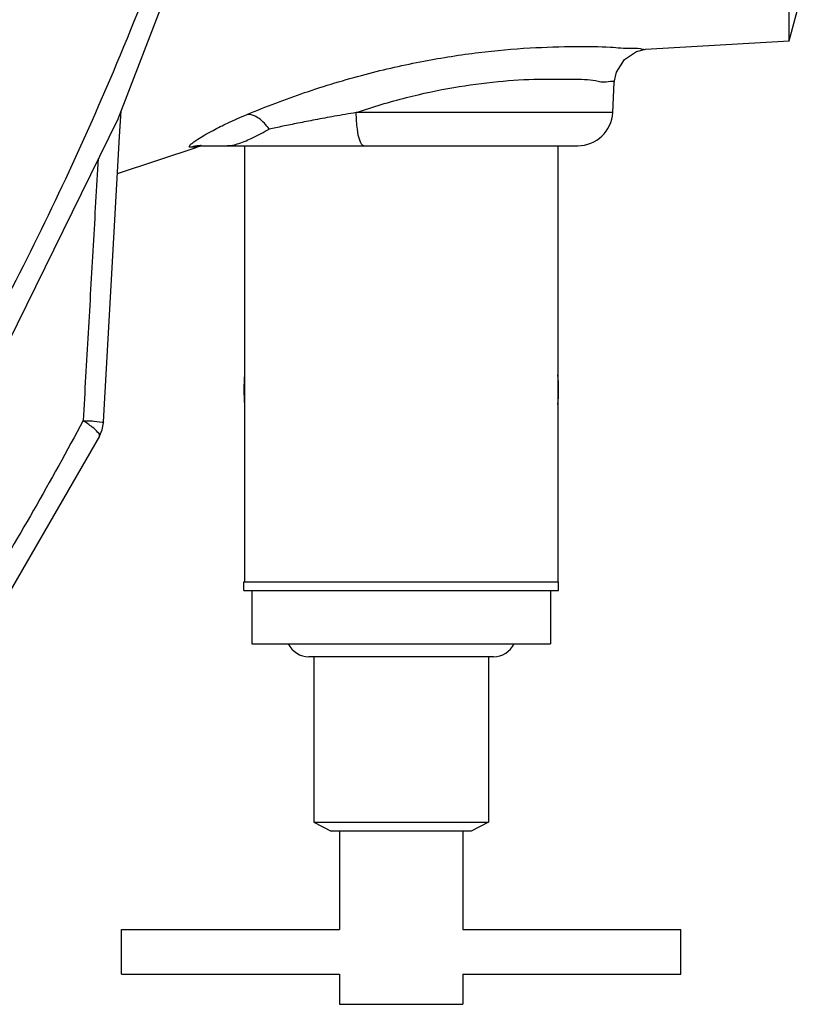
# Model space of a CAD drawing. Units: inches. Extents: x 0 to 40.5, y -3.4 to 27.8.
# Drawn here: x 29.1 to 29.8, y 19.7 to 20.6 of the extents above; entities that cross this region are included whole.
import ezdxf

# ---------------------------------------------------------------- set-up
doc = ezdxf.new("R2010")
doc.units = ezdxf.units.IN
doc.header["$LTSCALE"] = 1.87
doc.header["$MEASUREMENT"] = 0
doc.layers.get('0').update_dxf_attribs({"linetype": 'CONTINUOUS'})
doc.layers.add('02___PRT_ALL_AXES', color=7, linetype='CONTINUOUS')
doc.layers.add('MACHINE', color=7, linetype='CONTINUOUS')

msp = doc.modelspace()

# ---------------------------------------------------------------- linework, layer by layer
at = {"color": 7, "linetype": 'Continuous'}
for p, q in [((29.6633217089, 20.5696501066), (29.7916982861, 20.5771547867)), ((29.6339522326, 20.5130818611), (29.6353772626, 20.5402730546)), ((29.1932762163, 20.4918218224), (29.1945421323, 20.5145485296)), ((29.6339522325, 20.5130818605), (29.4047442224, 20.5130821679)), ((29.1857421143, 20.3583159521), (29.1932762163, 20.4918218224)), ((29.1914056696, 20.4586753429), (29.2626354934, 20.4820990581)), ((29.2626354942, 20.4820990582), (29.2568406467, 20.4820421794)), ((29.2659837897, 20.4835097177), (29.2655699964, 20.4835043868)), ((29.2655699964, 20.4835043868), (29.2674574426, 20.4834675054)), ((29.2659840649, 20.4834675054), (29.6027211943, 20.4834675054)), ((29.1787881488, 20.2366414467), (29.1857421143, 20.3583159521)), ((29.5074002099, 19.8706550054), (29.3824002099, 19.8706550054))]:
    msp.add_line(p, q, dxfattribs=at)
for points in [[(29.3587147992, 21.0080972101), (29.2862475011, 20.7533230152), (29.1916858315, 20.5071115412), (29.0770597793, 20.2740722581)], [(29.6353733643, 20.540206665), (29.6372372217, 20.5493197713), (29.644350856, 20.5605348705), (29.6551611534, 20.5676599949), (29.6633216358, 20.5696507469)], [(29.1751681393, 20.2237382381), (29.1775460791, 20.2295367923), (29.1787173466, 20.235672756), (29.1787881486, 20.2366414527)], [(29.1751681393, 20.2237382381), (29.072902337, 20.0465586768), (28.9593450932, 19.877564949), (28.8350590095, 19.7175913187)]]:
    msp.add_lwpolyline(points, dxfattribs=at)
for centre, radius, start, end in [((29.6027450672, 20.5147175054), 0.03125, 270, 356.9997326417), ((29.271781821, 20.4522175054), 0.0312499999, 97.9016788672, 107.0186210159)]:
    msp.add_arc(centre, radius, start, end, dxfattribs=at)
for points, start_tangent, end_tangent in [([(29.0740574447, 20.3122379778), (29.1747485477, 20.5196050039), (29.2683358282, 20.76328918), (29.3400127796, 21.0153004604)], (0.4727988292460593, 0.8811703961570405), (0.2305006427295499, 0.9730721729148688)), ([(29.3072425732, 20.5114432258), (29.3586221162, 20.5309163567), (29.4127672279, 20.5472680387), (29.4651228747, 20.5591161624), (29.5142898899, 20.5667630691), (29.5600652881, 20.5708906409), (29.6011152594, 20.5721531215), (29.6319976403, 20.5715817301), (29.6509425943, 20.5705793856), (29.6606008869, 20.5698748203), (29.6633076464, 20.5696517408), (29.6633169774, 20.569650804)], (0.922846929574504, 0.3851669048281673), (-0.01229840923629123, -0.9999243717053089)), ([(29.4047442224, 20.5130821679), (29.4494975437, 20.5265023023), (29.4918721928, 20.5355381344), (29.531508373, 20.5408172264), (29.5680626427, 20.5429916828), (29.5981278388, 20.5428433734), (29.6184630203, 20.5417447332), (29.6299390356, 20.5407646118), (29.6352153665, 20.5402286597)], (0.9453182224640003, 0.3261494416329775), (-0.1361200930140259, -0.9906923439079627)), ([(29.4047454384, 20.5130824889), (29.3851835436, 20.5097258961), (29.3678966402, 20.5065303458), (29.3525813398, 20.5035432198), (29.338990968, 20.500787962), (29.3269152617, 20.4982738201)], (-0.9867976173523106, -0.1619582118566478), (-0.9786146207704597, -0.2057022703187526)), ([(29.4113723877, 20.4834675053), (29.4081548713, 20.4873852142), (29.4057441319, 20.4981572205), (29.4047450195, 20.5130823856)], (-0.9999999985858509, -5.318174758331382e-05), (-0.01110149840430245, 0.9999383764678598)), ([(29.2676096088, 20.49210089), (29.2767328951, 20.4971933038), (29.2897401809, 20.5036798868), (29.3072425451, 20.5114433254)], (0.8623538715177319, 0.50630603421091), (0.9228673815516178, 0.3851178989193572)), ([(29.3269152694, 20.4982738303), (29.3172895942, 20.5080985252), (29.3072425732, 20.5114432258)], (-0.5702337966929889, 0.8214824508832184), (-0.9994178293640005, -0.03411747864877537)), ([(29.2882236198, 20.4834675467), (29.2998634059, 20.4854329462), (29.3124621637, 20.490772757), (29.3269152617, 20.4982738201)], (1, 0), (0.8798789294362567, 0.4751979266938218)), ([(29.2568408249, 20.4820416042), (29.2555334121, 20.4824183125), (29.255868804, 20.4835494459), (29.2577363432, 20.4854425211), (29.2615000415, 20.4882440983), (29.2676096088, 20.49210089)], (-0.9996500330549175, -0.02645394891697904), (0.8623538707849088, 0.5063060354590738)), ([(29.2598353615, 20.4828419379), (29.2568408249, 20.4820416042)], (-0.9779838980989132, -0.2086803657732428), (-0.9517014451071246, -0.3070250142594423)), ([(29.2655699965, 20.4835043825), (29.2628932886, 20.4833329618), (29.2598353615, 20.4828419379)], (-0.9998054285348233, -0.01972574643196097), (-0.9779838961986518, -0.2086803746788484)), ([(29.1739601377, 20.4719676285), (29.1695618571, 20.3942368195), (29.1651064472, 20.3161200254), (29.1605947872, 20.2376198322)], (-0.05626380787779246, -0.9984159373342809), (-0.05759167913485792, -0.9983402218154028)), ([(29.1605947872, 20.2376198322), (29.0696044367, 20.0787758152), (28.9593776018, 19.9122508279), (28.8238789273, 19.7365141244)], (-0.4702904945437141, -0.8825116717312178), (-0.6405322400058971, -0.7679312791604647)), ([(29.1605947872, 20.2376198323), (29.1727476674, 20.2369454947), (29.1787227323, 20.2366256096)], (0.9984098361729562, -0.05637197027859644), (-0.8783579769545388, 0.4780034145488188)), ([(29.1687378859, 20.2319153812), (29.1605947872, 20.2376198323)], (-0.7933752886435702, 0.6087328242913567), (-0.84402692137961, 0.5363008073706935)), ([(29.1751260219, 20.2237734911), (29.1752600709, 20.2239712485), (29.1738698797, 20.227139173), (29.1687378859, 20.2319153812)], (0.6418502888394173, 0.7668299724950483), (-0.7933752856039505, 0.608732828252962))]:
    msp.add_spline(points, degree=3, dxfattribs=dict(at, start_tangent=start_tangent, end_tangent=end_tangent))
at = {"layer": '02___PRT_ALL_AXES', "color": 7, "linetype": 'Continuous'}
for p, q in [((29.3049002099, 20.4834675054), (29.3626102746, 20.4834675054)), ((29.3049002099, 20.4834675054), (29.3049002099, 20.0934675054)), ((29.5849002099, 20.4834675054), (29.5849002099, 20.0934675054)), ((29.3042752099, 20.0934675054), (29.5855252099, 20.0934675054)), ((29.3042752099, 20.0856550054), (29.3042752099, 20.0934675054)), ((29.5855252099, 20.0856550054), (29.5855252099, 20.0934675054)), ((29.3042752099, 20.0856550054), (29.5855252099, 20.0856550054)), ((29.3114627099, 20.0856550054), (29.3114627099, 20.0381550054)), ((29.5783377099, 20.0856550054), (29.5783377099, 20.0381550054)), ((29.3114627099, 20.0381550054), (29.5783377099, 20.0381550054)), ((29.527402621, 20.0265613046), (29.3623977989, 20.0265613046)), ((29.3667752099, 20.0265613046), (29.3667752099, 19.8785977137)), ((29.5230252099, 20.0265613046), (29.5230252099, 19.8785977137)), ((29.3667752099, 19.8785977137), (29.5230252099, 19.8785977137)), ((29.3667752099, 19.8785977137), (29.3824002099, 19.8706550054)), ((29.3899002099, 19.8706550054), (29.3899002099, 19.7826196483)), ((29.4999002099, 19.8706550054), (29.4999002099, 19.7826196483)), ((29.5230252099, 19.8785977137), (29.5074002099, 19.8706550054)), ((29.1949002099, 19.7826196483), (29.3899002099, 19.7826196483)), ((29.1949002099, 19.7426196483), (29.1949002099, 19.7826196483)), ((29.4999002099, 19.7826196483), (29.6949002099, 19.7826196483)), ((29.6949002099, 19.7426196483), (29.6949002099, 19.7826196483)), ((29.1949002099, 19.7426196483), (29.3899002099, 19.7426196483)), ((29.3899002099, 19.7426196483), (29.3899002099, 19.7157446483)), ((29.4999002099, 19.7426196483), (29.6949002099, 19.7426196483)), ((29.4999002099, 19.7426196483), (29.4999002099, 19.7157446483)), ((29.3899002099, 19.7157446483), (29.4999002099, 19.7157446483))]:
    msp.add_line(p, q, dxfattribs=at)
for centre, radius, start, end in [((29.4449002099, 20.2653425054), 0.140625, 174.5960993968, 185.4039006032), ((29.4449002099, 20.2653425054), 0.140625, 354.5960993968, 5.4039006032), ((29.3623977989, 20.0470149289), 0.0204536244, 205.6689894847, 270), ((29.527402621, 20.0470149289), 0.0204536244, 270, 334.3310105153)]:
    msp.add_arc(centre, radius, start, end, dxfattribs=at)
at = {"layer": 'MACHINE', "color": 7, "linetype": 'Continuous'}
for p, q in [((29.7916986355, 20.5771560905), (29.7917150915, 21.7022175054)), ((29.7916988564, 20.5771569151), (29.8042752099, 20.6240925054))]:
    msp.add_line(p, q, dxfattribs=at)

doc.saveas('drawing.dxf')
